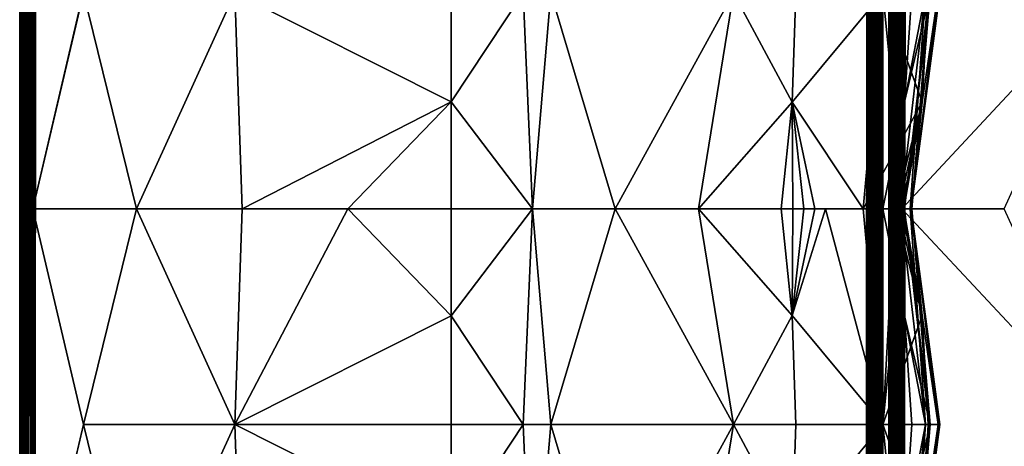
# Model space of a CAD drawing. Units: inches. Extents: x -35.4 to 35.4, y -18.4 to 17.7.
# Drawn here: x -35.4 to -22, y -9.2 to -3.3 of the extents above; entities that cross this region are included whole.
import ezdxf

# ---------------------------------------------------------------- set-up
doc = ezdxf.new("R2010")
doc.units = ezdxf.units.IN
doc.header["$MEASUREMENT"] = 0
doc.layers.add('SEAT-UPHOLSTERY', color=5, linetype='Continuous')

msp = doc.modelspace()

# ---------------------------------------------------------------- linework, layer by layer
at = {"layer": 'SEAT-UPHOLSTERY'}
for points, invisible_edges in [([(-35.433, -17.491, 2.981), (-35.433, -17.534, 8.662), (-35.433, 17.486, 2.984)], 15), ([(-35.433, 17.486, 2.984), (-35.433, -17.534, 14.567), (-35.433, 0, 26.196)], 15), ([(-35.433, 17.486, 2.984), (-35.433, -17.534, 8.662), (-35.433, -17.534, 14.567)], 15), ([(-35.433, 17.486, 2.984), (-35.431, -17.487, 2.96), (-35.433, -17.491, 2.981)], 12), ([(-35.226, 17.486, 2.758), (-35.228, -17.486, 2.758), (-35.262, 17.485, 2.765)], 1), ([(-35.197, 17.48, 2.756), (-35.228, -17.486, 2.758), (-35.226, 17.486, 2.758)], 2), ([(-35.197, -17.486, 2.756), (-35.228, -17.486, 2.758), (-35.197, 17.48, 2.756)], 12), ([(-30.2, -11.402, 2.756), (-35.197, 17.48, 2.756), (-30.2, 11.402, 2.756)], 15), ([(-30.2, -11.402, 2.756), (-35.197, -17.486, 2.756), (-35.197, 17.48, 2.756)], 15), ([(-30.2, 11.402, 2.756), (-30.138, -11.314, 2.756), (-30.2, -11.402, 2.756)], 13), ([(-30.138, 11.314, 2.756), (-30.138, -11.314, 2.756), (-30.2, 11.402, 2.756)], 3), ([(-30.065, 11.236, 2.756), (-30.138, -11.314, 2.756), (-30.138, 11.314, 2.756)], 3), ([(-30.065, 11.236, 2.756), (-30.065, -11.236, 2.756), (-30.138, -11.314, 2.756)], 13), ([(-29.982, 11.168, 2.756), (-30.065, -11.236, 2.756), (-30.065, 11.236, 2.756)], 3), ([(-29.982, 11.168, 2.756), (-29.982, -11.168, 2.756), (-30.065, -11.236, 2.756)], 13), ([(-29.89, 11.112, 2.756), (-29.982, -11.168, 2.756), (-29.982, 11.168, 2.756)], 3), ([(-29.89, -11.112, 2.756), (-29.982, -11.168, 2.756), (-29.89, 11.112, 2.756)], 14), ([(-23.858, 6.142, 2.756), (-29.89, -11.112, 2.756), (-29.89, 11.112, 2.756)], 15), ([(-29.791, -11.069, 2.756), (-29.89, -11.112, 2.756), (-23.858, 6.142, 2.756)], 14), ([(-23.858, 6.142, 2.756), (-29.688, -11.04, 2.756), (-29.791, -11.069, 2.756)], 13), ([(-23.858, 6.142, 2.756), (-29.581, -11.025, 2.756), (-29.688, -11.04, 2.756)], 13), ([(-29.474, -11.025, 2.756), (-29.581, -11.025, 2.756), (-23.858, 6.142, 2.756)], 14), ([(-23.858, 6.142, 2.756), (-29.367, -11.04, 2.756), (-29.474, -11.025, 2.756)], 13), ([(-23.858, 6.142, 2.756), (-29.264, -11.069, 2.756), (-29.367, -11.04, 2.756)], 13), ([(-29.165, -11.112, 2.756), (-29.264, -11.069, 2.756), (-23.858, 6.142, 2.756)], 14), ([(-23.858, 6.142, 2.756), (-29.073, -11.168, 2.756), (-29.165, -11.112, 2.756)], 13), ([(-23.858, 6.142, 2.756), (-28.99, -11.236, 2.756), (-29.073, -11.168, 2.756)], 13), ([(-28.917, -11.314, 2.756), (-28.99, -11.236, 2.756), (-23.858, 6.142, 2.756)], 14), ([(-23.858, 6.142, 2.756), (-28.855, -11.402, 2.756), (-28.917, -11.314, 2.756)], 13), ([(-23.858, 6.142, 2.756), (-28.805, -11.497, 2.756), (-28.855, -11.402, 2.756)], 13), ([(-23.858, -17.486, 2.756), (-28.805, -11.497, 2.756), (-23.858, 6.142, 2.756)], 15), ([(-23.858, 6.142, 2.756), (-23.835, 6.119, 2.757), (-23.858, -17.486, 2.756)], 12), ([(-23.768, -17.486, 2.774), (-23.79, 6.073, 2.766), (-23.768, 6.051, 2.774)], 12), ([(-23.768, -17.486, 2.774), (-23.768, 6.051, 2.774), (-23.747, 6.03, 2.784)], 1), ([(-23.69, -17.494, 2.826), (-23.708, 5.992, 2.81), (-23.691, 5.975, 2.825)], 12), ([(-23.69, -17.494, 2.826), (-23.691, 5.975, 2.825), (-23.676, 5.959, 2.842)], 1), ([(-23.641, -17.501, 2.9), (-23.65, 5.933, 2.881), (-23.64, 5.923, 2.902)], 12), ([(-23.641, -17.501, 2.9), (-23.64, 5.923, 2.902), (-23.632, 5.916, 2.924)], 1), ([(-23.622, -17.491, 2.982), (-23.623, 5.907, 2.969), (-23.622, 5.906, 2.992)], 12), ([(-23.622, -17.534, 8.662), (-23.622, 5.906, 2.992), (-23.622, -8.858, 14.567)], 1), ([(-23.622, -17.491, 2.982), (-23.622, 5.906, 2.992), (-23.622, -17.534, 8.662)], 15), ([(-23.543, 5.597, 2.983), (-23.543, -17.534, 8.662), (-23.543, -7.737, 14.395)], 15), ([(-23.543, -17.486, 2.992), (-23.543, -17.534, 8.662), (-23.543, 5.597, 2.983)], 15), ([(-23.543, 5.597, 2.983), (-23.543, -7.737, 14.395), (-23.543, -0.001, 14.384)], 15), ([(-23.543, 5.597, 2.983), (-23.541, 5.593, 2.959), (-23.543, -17.486, 2.992)], 12), ([(-23.337, -17.486, 2.758), (-23.307, 5.591, 2.756), (-23.307, -17.486, 2.756)], 2), ([(-1.287, -17.543, 2.756), (-23.307, 5.591, 2.756), (23.307, 5.591, 2.756)], 15), ([(-23.307, 5.591, 2.756), (-17.716, -17.534, 2.756), (-23.307, -17.486, 2.756)], 15), ([(-23.307, 5.591, 2.756), (-11.811, -17.534, 2.756), (-17.716, -17.534, 2.756)], 15), ([(-4.176, -17.546, 2.756), (-11.811, -17.534, 2.756), (-23.307, 5.591, 2.756)], 15), ([(-23.307, 5.591, 2.756), (-2.591, -17.547, 2.756), (-4.176, -17.546, 2.756)], 15), ([(-1.287, -17.543, 2.756), (-2.591, -17.547, 2.756), (-23.307, 5.591, 2.756)], 15), ([(-35.309, 0, 26.403), (-35.383, -2.45, 26.353), (-35.383, -4.781, 26.349)], 1), ([(-35.255, 0, 26.425), (-35.274, 0, 26.419), (-35.255, -5.906, 26.425)], 12), ([(-35.433, 0, 26.196), (-35.433, -17.534, 14.567), (-35.433, -5.906, 26.196)], 15), ([(-35.433, -5.906, 26.196), (-35.431, -5.906, 26.225), (-35.433, 0, 26.196)], 12), ([(-34.562, -2.953, 26.648), (-35.255, 0, 26.425), (-35.255, -5.906, 26.425)], 2), ([(-23.543, -0.001, 14.384), (-23.543, -7.737, 14.395), (-23.54, -5.905, 14.423)], 1), ([(-35.383, -4.781, 26.349), (-35.357, -5.906, 26.37), (-35.342, -5.906, 26.382)], 12), ([(-35.342, -5.906, 26.382), (-35.326, -5.906, 26.393), (-35.383, -4.781, 26.349)], 12), ([(-23.481, -5.905, 14.544), (-23.493, -5.647, 14.532), (-23.493, -5.905, 14.529)], 1), ([(-23.467, -5.905, 14.558), (-23.493, -5.647, 14.532), (-23.481, -5.905, 14.544)], 2), ([(-35.433, -5.906, 26.196), (-35.42, -5.906, 26.272), (-35.431, -5.906, 26.225)], 2), ([(-35.433, -5.906, 26.196), (-35.433, -17.534, 14.567), (-35.433, -17.534, 20.471)], 15), ([(-35.433, -5.906, 26.196), (-35.433, -17.534, 20.471), (-35.433, -13.079, 26.205)], 15), ([(-35.433, -5.906, 26.196), (-35.433, -13.079, 26.205), (-35.43, -11.811, 26.235)], 1), ([(-35.431, -5.906, 26.225), (-35.42, -5.906, 26.272), (-35.426, -5.906, 26.254)], 1), ([(-35.255, -5.906, 26.425), (-35.274, -5.906, 26.419), (-35.255, -11.811, 26.425)], 12), ([(-34.562, -8.858, 26.648), (-35.255, -5.906, 26.425), (-35.255, -11.811, 26.425)], 2), ([(-23.543, -9.305, 14.397), (-23.543, -7.737, 14.395), (-23.543, -17.534, 8.662)], 2), ([(-23.622, -17.534, 8.662), (-23.622, -8.858, 14.567), (-23.622, -17.548, 10.031)], 12)]:
    msp.add_3dface(points, dxfattribs=dict(at, invisible_edges=invisible_edges))
for points in [[(-35.431, 17.482, 2.96), (-35.431, -17.487, 2.96), (-35.433, 17.486, 2.984)], [(-35.425, 17.481, 2.932), (-35.425, -17.486, 2.931), (-35.431, 17.482, 2.96)], [(-35.431, 17.482, 2.96), (-35.425, -17.486, 2.931), (-35.431, -17.487, 2.96)], [(-35.425, 17.481, 2.932), (-35.414, -17.5, 2.9), (-35.425, -17.486, 2.931)], [(-35.415, 17.48, 2.902), (-35.414, -17.5, 2.9), (-35.425, 17.481, 2.932)], [(-35.401, 17.48, 2.874), (-35.403, -17.493, 2.877), (-35.415, 17.48, 2.902)], [(-35.415, 17.48, 2.902), (-35.403, -17.493, 2.877), (-35.414, -17.5, 2.9)], [(-35.401, 17.48, 2.874), (-35.384, -17.486, 2.848), (-35.403, -17.493, 2.877)], [(-35.387, 17.482, 2.851), (-35.384, -17.486, 2.848), (-35.401, 17.48, 2.874)], [(-35.364, 17.492, 2.826), (-35.365, -17.494, 2.826), (-35.387, 17.482, 2.851)], [(-35.387, 17.482, 2.851), (-35.365, -17.494, 2.826), (-35.384, -17.486, 2.848)], [(-35.364, 17.492, 2.826), (-35.341, -17.486, 2.805), (-35.365, -17.494, 2.826)], [(-35.341, 17.48, 2.805), (-35.341, -17.486, 2.805), (-35.364, 17.492, 2.826)], [(-35.314, 17.483, 2.787), (-35.315, -17.486, 2.788), (-35.341, 17.48, 2.805)], [(-35.341, 17.48, 2.805), (-35.315, -17.486, 2.788), (-35.341, -17.486, 2.805)], [(-35.314, 17.483, 2.787), (-35.287, -17.486, 2.774), (-35.315, -17.486, 2.788)], [(-35.287, 17.48, 2.774), (-35.287, -17.486, 2.774), (-35.314, 17.483, 2.787)], [(-35.262, 17.485, 2.765), (-35.258, -17.486, 2.764), (-35.287, 17.48, 2.774)], [(-35.287, 17.48, 2.774), (-35.258, -17.486, 2.764), (-35.287, -17.486, 2.774)], [(-35.262, 17.485, 2.765), (-35.228, -17.486, 2.758), (-35.258, -17.486, 2.764)], [(-23.858, -17.486, 2.756), (-23.835, 6.119, 2.757), (-23.827, -17.486, 2.758)], [(-23.827, -17.486, 2.758), (-23.835, 6.119, 2.757), (-23.812, 6.096, 2.76)], [(-23.827, -17.486, 2.758), (-23.812, 6.096, 2.76), (-23.797, -17.486, 2.764)], [(-23.797, -17.486, 2.764), (-23.812, 6.096, 2.76), (-23.79, 6.073, 2.766)], [(-23.797, -17.486, 2.764), (-23.79, 6.073, 2.766), (-23.768, -17.486, 2.774)], [(-23.768, -17.486, 2.774), (-23.747, 6.03, 2.784), (-23.74, -17.486, 2.788)], [(-23.74, -17.486, 2.788), (-23.747, 6.03, 2.784), (-23.727, 6.01, 2.796)], [(-23.74, -17.486, 2.788), (-23.727, 6.01, 2.796), (-23.714, -17.486, 2.805)], [(-23.714, -17.486, 2.805), (-23.727, 6.01, 2.796), (-23.708, 5.992, 2.81)], [(-23.714, -17.486, 2.805), (-23.708, 5.992, 2.81), (-23.69, -17.494, 2.826)], [(-23.69, -17.494, 2.826), (-23.676, 5.959, 2.842), (-23.671, -17.486, 2.848)], [(-23.671, -17.486, 2.848), (-23.676, 5.959, 2.842), (-23.662, 5.945, 2.861)], [(-23.671, -17.486, 2.848), (-23.662, 5.945, 2.861), (-23.652, -17.493, 2.878)], [(-23.652, -17.493, 2.878), (-23.662, 5.945, 2.861), (-23.65, 5.933, 2.881)], [(-23.652, -17.493, 2.878), (-23.65, 5.933, 2.881), (-23.641, -17.501, 2.9)], [(-23.641, -17.501, 2.9), (-23.632, 5.916, 2.924), (-23.63, -17.486, 2.931)], [(-23.63, -17.486, 2.931), (-23.632, 5.916, 2.924), (-23.627, 5.91, 2.946)], [(-23.63, -17.486, 2.931), (-23.627, 5.91, 2.946), (-23.624, -17.487, 2.96)], [(-23.624, -17.487, 2.96), (-23.627, 5.91, 2.946), (-23.623, 5.907, 2.969)], [(-23.624, -17.487, 2.96), (-23.623, 5.907, 2.969), (-23.622, -17.491, 2.982)], [(-23.622, 5.906, 2.992), (-23.622, 2.953, 14.567), (-23.622, -8.858, 14.567)], [(-23.543, -17.486, 2.992), (-23.541, 5.593, 2.959), (-23.541, -17.486, 2.96)], [(-23.541, -17.486, 2.96), (-23.541, 5.593, 2.959), (-23.535, 5.591, 2.932)], [(-23.541, -17.486, 2.96), (-23.535, 5.591, 2.932), (-23.535, -17.486, 2.931)], [(-23.535, -17.486, 2.931), (-23.525, 5.591, 2.902), (-23.524, -17.5, 2.9)], [(-23.535, -17.486, 2.931), (-23.535, 5.591, 2.932), (-23.525, 5.591, 2.902)], [(-23.524, -17.5, 2.9), (-23.525, 5.591, 2.902), (-23.512, 5.591, 2.874)], [(-23.524, -17.5, 2.9), (-23.512, 5.591, 2.874), (-23.513, -17.492, 2.877)], [(-23.513, -17.492, 2.877), (-23.497, 5.592, 2.851), (-23.494, -17.486, 2.848)], [(-23.513, -17.492, 2.877), (-23.512, 5.591, 2.874), (-23.497, 5.592, 2.851)], [(-23.494, -17.486, 2.848), (-23.497, 5.592, 2.851), (-23.475, 5.603, 2.826)], [(-23.494, -17.486, 2.848), (-23.475, 5.603, 2.826), (-23.475, -17.493, 2.826)], [(-23.475, -17.493, 2.826), (-23.475, 5.603, 2.826), (-23.451, 5.591, 2.805)], [(-23.475, -17.493, 2.826), (-23.451, 5.591, 2.805), (-23.446, -17.499, 2.801)], [(-23.446, -17.499, 2.801), (-23.451, 5.591, 2.805), (-23.424, 5.593, 2.787)], [(-23.446, -17.499, 2.801), (-23.424, 5.593, 2.787), (-23.425, -17.486, 2.788)], [(-23.425, -17.486, 2.788), (-23.424, 5.593, 2.787), (-23.397, 5.591, 2.774)], [(-23.425, -17.486, 2.788), (-23.397, 5.591, 2.774), (-23.397, -17.486, 2.774)], [(-23.397, -17.486, 2.774), (-23.397, 5.591, 2.774), (-23.373, 5.596, 2.765)], [(-23.397, -17.486, 2.774), (-23.373, 5.596, 2.765), (-23.368, -17.486, 2.764)], [(-23.368, -17.486, 2.764), (-23.373, 5.596, 2.765), (-23.337, 5.596, 2.758)], [(-23.368, -17.486, 2.764), (-23.337, 5.596, 2.758), (-23.337, -17.486, 2.758)], [(-23.337, -17.486, 2.758), (-23.337, 5.596, 2.758), (-23.307, 5.591, 2.756)], [(-35.383, -4.781, 26.349), (-35.255, -5.906, 26.425), (-35.309, 0, 26.403)], [(-35.255, -5.906, 26.425), (-35.292, 0, 26.412), (-35.309, 0, 26.403)], [(-35.255, -5.906, 26.425), (-35.274, 0, 26.419), (-35.292, 0, 26.412)], [(-35.433, 0, 26.196), (-35.42, -5.906, 26.272), (-35.383, -0.435, 26.344)], [(-35.433, 0, 26.196), (-35.431, -5.906, 26.225), (-35.426, -5.906, 26.254)], [(-35.426, -5.906, 26.254), (-35.42, -5.906, 26.272), (-35.433, 0, 26.196)], [(-23.543, -0.001, 14.384), (-23.53, -5.905, 14.461), (-23.493, -1.328, 14.542)], [(-23.536, -5.905, 14.442), (-23.53, -5.905, 14.461), (-23.543, -0.001, 14.384)], [(-23.543, -0.001, 14.384), (-23.54, -5.905, 14.423), (-23.536, -5.905, 14.442)], [(-23.401, 0, 14.601), (-23.493, -4.132, 14.543), (-23.364, -5.906, 14.613)], [(-23.401, 0, 14.601), (-23.493, -1.328, 14.542), (-23.493, -4.132, 14.543)], [(-23.364, -5.906, 14.613), (-23.383, 0, 14.608), (-23.401, 0, 14.601)], [(-23.364, 0, 14.613), (-23.383, 0, 14.608), (-23.364, -5.906, 14.613)], [(-20.618, -2.957, 15.206), (-23.364, 0, 14.613), (-23.364, -5.906, 14.613)], [(-35.383, -0.435, 26.344), (-35.42, -5.906, 26.272), (-35.383, -2.45, 26.353)], [(-23.53, -5.905, 14.461), (-23.493, -4.132, 14.543), (-23.493, -1.328, 14.542)], [(-35.383, -4.781, 26.349), (-35.383, -2.45, 26.353), (-35.42, -5.906, 26.272)], [(-34.562, -2.953, 26.648), (-35.255, -5.906, 26.425), (-33.833, -5.906, 26.69)], [(-34.562, -2.953, 26.648), (-33.833, -5.906, 26.69), (-32.49, -2.953, 27.011)], [(-32.49, -2.953, 27.011), (-33.833, -5.906, 26.69), (-32.388, -5.906, 26.771)], [(-32.49, -2.953, 27.011), (-32.388, -5.906, 26.771), (-29.528, -4.442, 26.673)], [(-29.528, -4.442, 26.673), (-29.528, -2.953, 26.772), (-32.49, -2.953, 27.011)], [(-29.528, -4.442, 26.673), (-28.544, -2.953, 27.003), (-29.528, -2.953, 26.772)], [(-29.528, -4.442, 26.673), (-28.415, -5.906, 26.62), (-28.544, -2.953, 27.003)], [(-28.544, -2.953, 27.003), (-28.415, -5.906, 26.62), (-28.168, -2.953, 27.064)], [(-28.168, -2.953, 27.064), (-28.415, -5.906, 26.62), (-27.285, -5.906, 26.749)], [(-28.168, -2.953, 27.064), (-27.285, -5.906, 26.749), (-25.667, -2.953, 27.113)], [(-25.667, -2.953, 27.113), (-27.285, -5.906, 26.749), (-26.148, -5.906, 26.764)], [(-25.667, -2.953, 27.113), (-26.148, -5.906, 26.764), (-24.864, -4.447, 26.913)], [(-24.864, -4.447, 26.913), (-24.813, -2.953, 26.997), (-25.667, -2.953, 27.113)], [(-23.624, -2.953, 26.376), (-24.864, -4.447, 26.913), (-23.895, -5.906, 26.105)], [(-23.624, -2.953, 26.376), (-24.813, -2.953, 26.997), (-24.864, -4.447, 26.913)], [(-23.895, -5.906, 26.105), (-23.087, -4.447, 25.136), (-23.624, -2.953, 26.376)], [(-23.624, -2.953, 26.376), (-23.087, -4.447, 25.136), (-23.003, -2.953, 25.187)], [(-23.327, -5.906, 16.032), (-23.622, -2.953, 14.567), (-22.99, -2.953, 17.499)], [(-23.622, -8.858, 14.567), (-23.622, -2.953, 14.567), (-23.327, -5.906, 16.032)], [(-23.04, -2.953, 21.231), (-23.251, -5.906, 22.715), (-23.38, -5.906, 21.585)], [(-23.04, -2.953, 21.231), (-23.38, -5.906, 21.585), (-23.327, -4.442, 20.472)], [(-20.618, -2.957, 15.206), (-23.364, -5.906, 14.613), (-21.962, -5.906, 14.871)], [(-23.327, -5.906, 16.032), (-22.99, -2.953, 17.499), (-23.228, -5.906, 17.522)], [(-23.327, -5.906, 19.01), (-22.975, -2.953, 18.713), (-23.327, -4.442, 20.472)], [(-23.228, -2.953, 20.472), (-23.327, -4.442, 20.472), (-22.975, -2.953, 18.713)], [(-23.327, -4.442, 20.472), (-23.228, -2.953, 20.472), (-23.04, -2.953, 21.231)], [(-23.228, -5.906, 17.522), (-22.975, -2.953, 18.713), (-23.327, -5.906, 19.01)], [(-22.846, -2.953, 23.77), (-23.251, -5.906, 22.715), (-23.04, -2.953, 21.231)], [(-22.846, -2.953, 23.77), (-23.236, -5.906, 23.852), (-23.251, -5.906, 22.715)], [(-23.087, -4.447, 25.136), (-23.236, -5.906, 23.852), (-22.869, -2.953, 24.133)], [(-22.869, -2.953, 24.133), (-23.236, -5.906, 23.852), (-22.846, -2.953, 23.77)], [(-23.228, -5.906, 17.522), (-22.99, -2.953, 17.499), (-22.975, -2.953, 18.713)], [(-23.087, -4.447, 25.136), (-22.869, -2.953, 24.133), (-23.003, -2.953, 25.187)], [(-23.523, -5.905, 14.479), (-23.493, -4.132, 14.543), (-23.53, -5.905, 14.461)], [(-23.515, -5.905, 14.497), (-23.493, -4.132, 14.543), (-23.523, -5.905, 14.479)], [(-23.515, -5.905, 14.497), (-23.493, -5.647, 14.532), (-23.493, -4.132, 14.543)], [(-23.401, -5.906, 14.601), (-23.493, -4.132, 14.543), (-23.419, -5.906, 14.592)], [(-23.436, -5.906, 14.582), (-23.493, -4.132, 14.543), (-23.493, -5.647, 14.532)], [(-23.364, -5.906, 14.613), (-23.493, -4.132, 14.543), (-23.383, -5.906, 14.608)], [(-23.383, -5.906, 14.608), (-23.493, -4.132, 14.543), (-23.401, -5.906, 14.601)], [(-23.419, -5.906, 14.592), (-23.493, -4.132, 14.543), (-23.436, -5.906, 14.582)], [(-29.528, -4.442, 26.673), (-32.388, -5.906, 26.771), (-30.945, -5.906, 26.667)], [(-29.528, -4.442, 26.673), (-30.945, -5.906, 26.667), (-29.528, -5.906, 26.378)], [(-29.528, -5.906, 26.378), (-28.415, -5.906, 26.62), (-29.528, -4.442, 26.673)], [(-23.327, -5.906, 19.01), (-23.327, -4.442, 20.472), (-23.622, -5.906, 20.472)], [(-23.327, -4.442, 20.472), (-23.38, -5.906, 21.585), (-23.622, -5.906, 20.472)], [(-24.864, -4.447, 26.913), (-26.148, -5.906, 26.764), (-25.014, -5.906, 26.663)], [(-25.014, -5.906, 26.663), (-24.857, -5.906, 26.635), (-24.864, -4.447, 26.913)], [(-24.864, -4.447, 26.913), (-24.553, -5.906, 26.54), (-23.895, -5.906, 26.105)], [(-24.864, -4.447, 26.913), (-24.703, -5.906, 26.594), (-24.553, -5.906, 26.54)], [(-24.864, -4.447, 26.913), (-24.857, -5.906, 26.635), (-24.703, -5.906, 26.594)], [(-23.895, -5.906, 26.105), (-23.46, -5.906, 25.447), (-23.087, -4.447, 25.136)], [(-23.087, -4.447, 25.136), (-23.46, -5.906, 25.447), (-23.406, -5.906, 25.297)], [(-23.087, -4.447, 25.136), (-23.406, -5.906, 25.297), (-23.365, -5.906, 25.143)], [(-23.365, -5.906, 25.143), (-23.337, -5.906, 24.986), (-23.087, -4.447, 25.136)], [(-23.337, -5.906, 24.986), (-23.236, -5.906, 23.852), (-23.087, -4.447, 25.136)], [(-35.383, -4.781, 26.349), (-35.42, -5.906, 26.272), (-35.413, -5.906, 26.291)], [(-35.413, -5.906, 26.291), (-35.405, -5.906, 26.308), (-35.383, -4.781, 26.349)], [(-35.383, -4.781, 26.349), (-35.405, -5.906, 26.308), (-35.395, -5.906, 26.325)], [(-35.383, -4.781, 26.349), (-35.395, -5.906, 26.325), (-35.383, -5.906, 26.341)], [(-35.383, -4.781, 26.349), (-35.309, -5.906, 26.403), (-35.292, -5.906, 26.412)], [(-35.383, -4.781, 26.349), (-35.274, -5.906, 26.419), (-35.255, -5.906, 26.425)], [(-35.383, -4.781, 26.349), (-35.326, -5.906, 26.393), (-35.309, -5.906, 26.403)], [(-35.383, -4.781, 26.349), (-35.371, -5.906, 26.356), (-35.357, -5.906, 26.37)], [(-35.383, -5.906, 26.341), (-35.371, -5.906, 26.356), (-35.383, -4.781, 26.349)], [(-35.292, -5.906, 26.412), (-35.274, -5.906, 26.419), (-35.383, -4.781, 26.349)], [(-23.505, -5.905, 14.514), (-23.493, -5.647, 14.532), (-23.515, -5.905, 14.497)], [(-23.493, -5.905, 14.529), (-23.493, -5.647, 14.532), (-23.505, -5.905, 14.514)], [(-23.436, -5.906, 14.582), (-23.493, -5.647, 14.532), (-23.452, -5.906, 14.571)], [(-23.452, -5.906, 14.571), (-23.493, -5.647, 14.532), (-23.467, -5.905, 14.558)], [(-35.433, -5.906, 26.196), (-35.383, -7.852, 26.352), (-35.42, -5.906, 26.272)], [(-35.42, -11.811, 26.272), (-35.383, -7.852, 26.352), (-35.433, -5.906, 26.196)], [(-35.426, -11.811, 26.254), (-35.42, -11.811, 26.272), (-35.433, -5.906, 26.196)], [(-35.433, -5.906, 26.196), (-35.43, -11.811, 26.235), (-35.426, -11.811, 26.254)], [(-35.383, -7.852, 26.352), (-35.413, -5.906, 26.291), (-35.42, -5.906, 26.272)], [(-35.405, -5.906, 26.308), (-35.413, -5.906, 26.291), (-35.383, -7.852, 26.352)], [(-35.383, -7.852, 26.352), (-35.395, -5.906, 26.325), (-35.405, -5.906, 26.308)], [(-35.383, -7.852, 26.352), (-35.383, -5.906, 26.341), (-35.395, -5.906, 26.325)], [(-35.309, -5.906, 26.403), (-35.383, -11.161, 26.346), (-35.255, -11.811, 26.425)], [(-35.309, -5.906, 26.403), (-35.383, -7.852, 26.352), (-35.383, -11.161, 26.346)], [(-35.383, -7.852, 26.352), (-35.342, -5.906, 26.382), (-35.357, -5.906, 26.37)], [(-35.326, -5.906, 26.393), (-35.383, -7.852, 26.352), (-35.309, -5.906, 26.403)], [(-35.383, -7.852, 26.352), (-35.357, -5.906, 26.37), (-35.371, -5.906, 26.356)], [(-35.371, -5.906, 26.356), (-35.383, -5.906, 26.341), (-35.383, -7.852, 26.352)], [(-35.326, -5.906, 26.393), (-35.342, -5.906, 26.382), (-35.383, -7.852, 26.352)], [(-35.255, -11.811, 26.425), (-35.292, -5.906, 26.412), (-35.309, -5.906, 26.403)], [(-35.255, -11.811, 26.425), (-35.274, -5.906, 26.419), (-35.292, -5.906, 26.412)], [(-33.833, -5.906, 26.69), (-35.255, -5.906, 26.425), (-34.562, -8.858, 26.648)], [(-32.49, -8.858, 27.011), (-33.833, -5.906, 26.69), (-34.562, -8.858, 26.648)], [(-32.49, -8.858, 27.011), (-32.388, -5.906, 26.771), (-33.833, -5.906, 26.69)], [(-32.49, -8.858, 27.011), (-29.528, -7.369, 26.673), (-30.945, -5.906, 26.667)], [(-30.945, -5.906, 26.667), (-32.388, -5.906, 26.771), (-32.49, -8.858, 27.011)], [(-30.945, -5.906, 26.667), (-29.528, -7.369, 26.673), (-29.528, -5.906, 26.378)], [(-29.528, -7.369, 26.673), (-28.544, -8.858, 27.003), (-28.415, -5.906, 26.62)], [(-29.528, -7.369, 26.673), (-28.415, -5.906, 26.62), (-29.528, -5.906, 26.378)], [(-28.168, -8.858, 27.064), (-28.415, -5.906, 26.62), (-28.544, -8.858, 27.003)], [(-27.285, -5.906, 26.749), (-28.415, -5.906, 26.62), (-28.168, -8.858, 27.064)], [(-25.667, -8.858, 27.113), (-27.285, -5.906, 26.749), (-28.168, -8.858, 27.064)], [(-26.148, -5.906, 26.764), (-27.285, -5.906, 26.749), (-25.667, -8.858, 27.113)], [(-26.148, -5.906, 26.764), (-24.864, -7.364, 26.913), (-25.014, -5.906, 26.663)], [(-25.667, -8.858, 27.113), (-24.864, -7.364, 26.913), (-26.148, -5.906, 26.764)], [(-24.864, -7.364, 26.913), (-24.857, -5.906, 26.635), (-25.014, -5.906, 26.663)], [(-23.624, -8.858, 26.376), (-24.408, -5.906, 26.475), (-24.864, -7.364, 26.913)], [(-24.864, -7.364, 26.913), (-24.553, -5.906, 26.54), (-24.703, -5.906, 26.594)], [(-24.864, -7.364, 26.913), (-24.408, -5.906, 26.475), (-24.553, -5.906, 26.54)], [(-24.703, -5.906, 26.594), (-24.857, -5.906, 26.635), (-24.864, -7.364, 26.913)], [(-23.895, -5.906, 26.105), (-24.553, -5.906, 26.54), (-24.408, -5.906, 26.475)], [(-23.624, -8.858, 26.376), (-23.895, -5.906, 26.105), (-24.408, -5.906, 26.475)], [(-23.46, -5.906, 25.447), (-23.895, -5.906, 26.105), (-23.624, -8.858, 26.376)], [(-23.46, -5.906, 25.447), (-23.624, -8.858, 26.376), (-23.087, -7.364, 25.136)], [(-23.622, -8.858, 14.567), (-23.327, -5.906, 16.032), (-22.99, -8.858, 17.499)], [(-23.327, -5.906, 19.01), (-23.622, -5.906, 20.472), (-23.327, -7.369, 20.472)], [(-23.38, -5.906, 21.585), (-23.327, -7.369, 20.472), (-23.622, -5.906, 20.472)], [(-23.53, -5.905, 14.461), (-23.543, -7.737, 14.395), (-23.493, -6.795, 14.536)], [(-23.536, -5.905, 14.442), (-23.543, -7.737, 14.395), (-23.53, -5.905, 14.461)], [(-23.54, -5.905, 14.423), (-23.543, -7.737, 14.395), (-23.536, -5.905, 14.442)], [(-23.53, -5.905, 14.461), (-23.493, -6.795, 14.536), (-23.523, -5.905, 14.479)], [(-23.523, -5.905, 14.479), (-23.493, -6.795, 14.536), (-23.515, -5.905, 14.497)], [(-23.515, -5.905, 14.497), (-23.493, -6.795, 14.536), (-23.505, -5.905, 14.514)], [(-23.505, -5.905, 14.514), (-23.493, -6.795, 14.536), (-23.493, -5.905, 14.529)], [(-23.401, -5.906, 14.601), (-23.493, -6.795, 14.536), (-23.402, -11.811, 14.601)], [(-23.419, -5.906, 14.592), (-23.493, -6.795, 14.536), (-23.401, -5.906, 14.601)], [(-23.493, -5.905, 14.529), (-23.493, -6.795, 14.536), (-23.481, -5.905, 14.544)], [(-23.452, -5.906, 14.571), (-23.493, -6.795, 14.536), (-23.436, -5.906, 14.582)], [(-23.467, -5.905, 14.558), (-23.493, -6.795, 14.536), (-23.452, -5.906, 14.571)], [(-23.436, -5.906, 14.582), (-23.493, -6.795, 14.536), (-23.419, -5.906, 14.592)], [(-23.481, -5.905, 14.544), (-23.493, -6.795, 14.536), (-23.467, -5.905, 14.558)], [(-23.087, -7.364, 25.136), (-23.406, -5.906, 25.297), (-23.46, -5.906, 25.447)], [(-23.087, -7.364, 25.136), (-23.365, -5.906, 25.143), (-23.406, -5.906, 25.297)], [(-23.401, -5.906, 14.601), (-23.402, -11.811, 14.601), (-23.383, -11.811, 14.608)], [(-23.401, -5.906, 14.601), (-23.383, -11.811, 14.608), (-23.383, -5.906, 14.608)], [(-23.383, -5.906, 14.608), (-23.364, -11.811, 14.613), (-23.364, -5.906, 14.613)], [(-23.383, -5.906, 14.608), (-23.383, -11.811, 14.608), (-23.364, -11.811, 14.613)], [(-23.38, -5.906, 21.585), (-23.251, -5.906, 22.715), (-23.04, -8.858, 21.231)], [(-23.04, -8.858, 21.231), (-23.327, -7.369, 20.472), (-23.38, -5.906, 21.585)], [(-23.337, -5.906, 24.986), (-23.365, -5.906, 25.143), (-23.087, -7.364, 25.136)], [(-21.962, -5.906, 14.871), (-23.364, -5.906, 14.613), (-20.618, -8.844, 15.174)], [(-20.618, -8.844, 15.174), (-23.364, -5.906, 14.613), (-23.364, -11.811, 14.613)], [(-23.087, -7.364, 25.136), (-23.236, -5.906, 23.852), (-23.337, -5.906, 24.986)], [(-23.327, -5.906, 16.032), (-23.228, -5.906, 17.522), (-22.99, -8.858, 17.499)], [(-22.975, -8.858, 18.713), (-23.327, -5.906, 19.01), (-23.327, -7.369, 20.472)], [(-23.228, -5.906, 17.522), (-23.327, -5.906, 19.01), (-22.975, -8.858, 18.713)], [(-23.04, -8.858, 21.231), (-23.251, -5.906, 22.715), (-22.846, -8.858, 23.77)], [(-23.251, -5.906, 22.715), (-23.236, -5.906, 23.852), (-22.846, -8.858, 23.77)], [(-23.087, -7.364, 25.136), (-22.869, -8.858, 24.133), (-23.236, -5.906, 23.852)], [(-22.846, -8.858, 23.77), (-23.236, -5.906, 23.852), (-22.869, -8.858, 24.133)], [(-22.99, -8.858, 17.499), (-23.228, -5.906, 17.522), (-22.975, -8.858, 18.713)], [(-23.493, -6.795, 14.536), (-23.543, -9.305, 14.397), (-23.515, -11.811, 14.496)], [(-23.543, -7.737, 14.395), (-23.543, -9.305, 14.397), (-23.493, -6.795, 14.536)], [(-23.493, -6.795, 14.536), (-23.515, -11.811, 14.496), (-23.505, -11.811, 14.513)], [(-23.505, -11.811, 14.513), (-23.494, -11.811, 14.529), (-23.493, -6.795, 14.536)], [(-23.493, -6.795, 14.536), (-23.494, -11.811, 14.529), (-23.481, -11.811, 14.544)], [(-23.467, -11.811, 14.558), (-23.452, -11.811, 14.57), (-23.493, -6.795, 14.536)], [(-23.493, -6.795, 14.536), (-23.436, -11.811, 14.582), (-23.419, -11.811, 14.592)], [(-23.419, -11.811, 14.592), (-23.402, -11.811, 14.601), (-23.493, -6.795, 14.536)], [(-23.493, -6.795, 14.536), (-23.452, -11.811, 14.57), (-23.436, -11.811, 14.582)], [(-23.493, -6.795, 14.536), (-23.481, -11.811, 14.544), (-23.467, -11.811, 14.558)], [(-32.49, -8.858, 27.011), (-29.528, -8.858, 26.772), (-29.528, -7.369, 26.673)], [(-29.528, -8.858, 26.772), (-28.544, -8.858, 27.003), (-29.528, -7.369, 26.673)], [(-25.667, -8.858, 27.113), (-24.813, -8.858, 26.997), (-24.864, -7.364, 26.913)], [(-24.864, -7.364, 26.913), (-24.813, -8.858, 26.997), (-23.624, -8.858, 26.376)], [(-23.624, -8.858, 26.376), (-23.003, -8.858, 25.187), (-23.087, -7.364, 25.136)], [(-23.04, -8.858, 21.231), (-23.228, -8.858, 20.472), (-23.327, -7.369, 20.472)], [(-22.975, -8.858, 18.713), (-23.327, -7.369, 20.472), (-23.228, -8.858, 20.472)], [(-23.003, -8.858, 25.187), (-22.869, -8.858, 24.133), (-23.087, -7.364, 25.136)], [(-35.42, -11.811, 26.272), (-35.383, -11.161, 26.346), (-35.383, -7.852, 26.352)], [(-34.562, -8.858, 26.648), (-35.255, -11.811, 26.425), (-33.833, -11.811, 26.69)], [(-34.562, -8.858, 26.648), (-33.833, -11.811, 26.69), (-32.49, -8.858, 27.011)], [(-32.49, -8.858, 27.011), (-33.833, -11.811, 26.69), (-32.388, -11.811, 26.771)], [(-32.49, -8.858, 27.011), (-32.388, -11.811, 26.771), (-29.528, -10.348, 26.673)], [(-29.528, -10.348, 26.673), (-29.528, -8.858, 26.772), (-32.49, -8.858, 27.011)], [(-29.528, -10.348, 26.673), (-28.544, -8.858, 27.003), (-29.528, -8.858, 26.772)], [(-29.528, -10.348, 26.673), (-28.415, -11.811, 26.62), (-28.544, -8.858, 27.003)], [(-28.544, -8.858, 27.003), (-28.415, -11.811, 26.62), (-28.168, -8.858, 27.064)], [(-28.168, -8.858, 27.064), (-28.415, -11.811, 26.62), (-27.285, -11.811, 26.749)], [(-28.168, -8.858, 27.064), (-27.285, -11.811, 26.749), (-25.667, -8.858, 27.113)], [(-25.667, -8.858, 27.113), (-27.285, -11.811, 26.749), (-26.148, -11.811, 26.764)], [(-25.667, -8.858, 27.113), (-26.148, -11.811, 26.764), (-24.864, -10.352, 26.913)], [(-24.864, -10.352, 26.913), (-24.813, -8.858, 26.997), (-25.667, -8.858, 27.113)], [(-23.624, -8.858, 26.376), (-24.864, -10.352, 26.913), (-23.895, -11.811, 26.105)], [(-23.624, -8.858, 26.376), (-24.813, -8.858, 26.997), (-24.864, -10.352, 26.913)], [(-23.895, -11.811, 26.105), (-23.087, -10.352, 25.136), (-23.624, -8.858, 26.376)], [(-23.624, -8.858, 26.376), (-23.087, -10.352, 25.136), (-23.003, -8.858, 25.187)], [(-23.622, -14.673, 14.567), (-23.622, -8.858, 14.567), (-23.327, -11.811, 16.032)], [(-23.622, -17.548, 10.031), (-23.622, -8.858, 14.567), (-23.622, -14.673, 14.567)], [(-23.327, -11.811, 16.032), (-23.622, -8.858, 14.567), (-22.99, -8.858, 17.499)], [(-23.04, -8.858, 21.231), (-23.251, -11.811, 22.715), (-23.38, -11.811, 21.585)], [(-23.04, -8.858, 21.231), (-23.38, -11.811, 21.585), (-23.327, -10.348, 20.472)], [(-20.618, -8.844, 15.174), (-23.364, -11.811, 14.613), (-20.618, -10.055, 15.141)], [(-23.327, -11.811, 19.01), (-22.975, -8.858, 18.713), (-23.327, -10.348, 20.472)], [(-23.327, -11.811, 16.032), (-22.99, -8.858, 17.499), (-23.228, -11.811, 17.522)], [(-23.228, -11.811, 17.522), (-22.975, -8.858, 18.713), (-23.327, -11.811, 19.01)], [(-23.327, -10.348, 20.472), (-23.228, -8.858, 20.472), (-23.04, -8.858, 21.231)], [(-23.228, -8.858, 20.472), (-23.327, -10.348, 20.472), (-22.975, -8.858, 18.713)], [(-22.846, -8.858, 23.77), (-23.251, -11.811, 22.715), (-23.04, -8.858, 21.231)], [(-22.846, -8.858, 23.77), (-23.236, -11.811, 23.852), (-23.251, -11.811, 22.715)], [(-23.087, -10.352, 25.136), (-23.236, -11.811, 23.852), (-22.869, -8.858, 24.133)], [(-22.869, -8.858, 24.133), (-23.236, -11.811, 23.852), (-22.846, -8.858, 23.77)], [(-23.228, -11.811, 17.522), (-22.99, -8.858, 17.499), (-22.975, -8.858, 18.713)], [(-23.087, -10.352, 25.136), (-22.869, -8.858, 24.133), (-23.003, -8.858, 25.187)]]:
    msp.add_3dface(points, dxfattribs=at)

doc.saveas('drawing.dxf')
